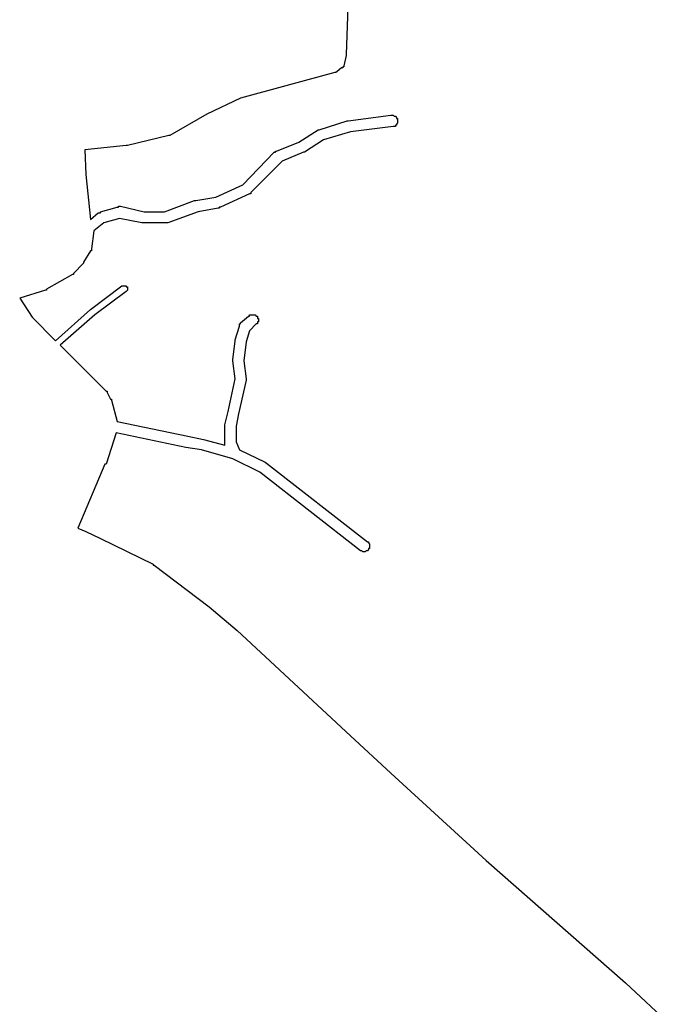
# Model space of a CAD drawing. Extents: x 9575 to 33608, y -3 to 34856.
# Drawn here: x 21498 to 22079, y 21726 to 22603 of the extents above; entities that cross this region are included whole.
import ezdxf

# ---------------------------------------------------------------- set-up
doc = ezdxf.new("R2010")
doc.units = 0
doc.header["$MEASUREMENT"] = 0
doc.layers.add('1_QUADRAS07_2007', color=7, linetype='CONTINUOUS')

msp = doc.modelspace()

# ---------------------------------------------------------------- linework, layer by layer
at = {"layer": '1_QUADRAS07_2007', "color": 7, "linetype": 'Continuous'}
for p, q in [((21791.13, 22623.17), (21789.13, 22572.17)), ((21789.13, 22571.17), (21787.13, 22562.17)), ((21789.13, 22572.17), (21789.13, 22572.17)), ((21789.13, 22572.17), (21789.13, 22572.17)), ((21789.13, 22572.17), (21789.13, 22571.17)), ((21789.13, 22571.17), (21789.13, 22571.17)), ((21781.13, 22557.17), (21780.13, 22556.17)), ((21785.13, 22560.17), (21781.13, 22557.17)), ((21781.13, 22557.17), (21781.13, 22557.17)), ((21781.13, 22557.17), (21781.13, 22557.17)), ((21786.13, 22560.17), (21785.13, 22560.17)), ((21785.13, 22560.17), (21785.13, 22560.17)), ((21785.13, 22560.17), (21785.13, 22560.17)), ((21787.13, 22561.17), (21786.13, 22561.17)), ((21786.13, 22561.17), (21786.13, 22561.17)), ((21786.13, 22561.17), (21786.13, 22561.17)), ((21786.13, 22561.17), (21786.13, 22560.17)), ((21786.13, 22560.17), (21786.13, 22560.17)), ((21787.13, 22562.17), (21787.13, 22562.17)), ((21787.13, 22562.17), (21787.13, 22562.17)), ((21787.13, 22562.17), (21787.13, 22562.17)), ((21787.13, 22562.17), (21787.13, 22561.17)), ((21779.13, 22556.17), (21695.13, 22533.17)), ((21780.13, 22556.17), (21779.13, 22556.17)), ((21779.13, 22556.17), (21779.13, 22556.17)), ((21780.13, 22556.17), (21780.13, 22556.17)), ((21780.13, 22556.17), (21780.13, 22556.17)), ((21695.13, 22533.17), (21665.13, 22519.17)), ((21665.13, 22519.17), (21632.13, 22500.17)), ((21765.13, 22505.17), (21790.13, 22513.17)), ((21790.13, 22513.17), (21790.13, 22513.17)), ((21790.13, 22513.17), (21791.13, 22513.17)), ((21791.13, 22513.17), (21829.13, 22518.17)), ((21791.13, 22513.17), (21791.13, 22513.17)), ((21791.13, 22513.17), (21791.13, 22513.17)), ((21829.13, 22518.17), (21830.13, 22518.17)), ((21830.13, 22518.17), (21830.13, 22518.17)), ((21830.13, 22518.17), (21830.13, 22518.17)), ((21830.13, 22518.17), (21831.13, 22518.17)), ((21831.13, 22518.17), (21831.13, 22518.17)), ((21831.13, 22518.17), (21831.13, 22518.17)), ((21831.13, 22518.17), (21832.13, 22517.17)), ((21832.13, 22517.17), (21832.13, 22517.17)), ((21832.13, 22517.17), (21832.13, 22517.17)), ((21832.13, 22517.17), (21833.13, 22517.17)), ((21833.13, 22517.17), (21833.13, 22517.17)), ((21833.13, 22517.17), (21833.13, 22517.17)), ((21833.13, 22517.17), (21833.13, 22517.17)), ((21833.13, 22517.17), (21834.13, 22516.17)), ((21834.13, 22516.17), (21834.13, 22516.17)), ((21834.13, 22516.17), (21834.13, 22516.17)), ((21834.13, 22516.17), (21834.13, 22516.17)), ((21834.13, 22516.17), (21834.13, 22515.17)), ((21834.13, 22515.17), (21835.13, 22515.17)), ((21835.13, 22515.17), (21835.13, 22515.17)), ((21835.13, 22515.17), (21835.13, 22514.17)), ((21835.13, 22514.17), (21835.13, 22514.17)), ((21835.13, 22514.17), (21835.13, 22514.17)), ((21835.13, 22514.17), (21835.13, 22513.17)), ((21835.13, 22513.17), (21835.13, 22513.17)), ((21835.13, 22513.17), (21835.13, 22513.17)), ((21835.13, 22513.17), (21835.13, 22512.17)), ((21747.13, 22494.17), (21764.13, 22505.17)), ((21764.13, 22505.17), (21764.13, 22505.17)), ((21764.13, 22505.17), (21765.13, 22505.17)), ((21765.13, 22505.17), (21765.13, 22505.17)), ((21765.13, 22505.17), (21765.13, 22505.17)), ((21765.13, 22505.17), (21765.13, 22505.17)), ((21831.13, 22508.17), (21793.13, 22503.17)), ((21832.13, 22508.17), (21831.13, 22508.17)), ((21831.13, 22508.17), (21831.13, 22508.17)), ((21831.13, 22508.17), (21831.13, 22508.17)), ((21831.13, 22508.17), (21831.13, 22508.17)), ((21833.13, 22508.17), (21832.13, 22508.17)), ((21832.13, 22508.17), (21832.13, 22508.17)), ((21832.13, 22508.17), (21832.13, 22508.17)), ((21834.13, 22509.17), (21833.13, 22509.17)), ((21833.13, 22509.17), (21833.13, 22509.17)), ((21833.13, 22509.17), (21833.13, 22509.17)), ((21833.13, 22509.17), (21833.13, 22508.17)), ((21835.13, 22511.17), (21834.13, 22510.17)), ((21834.13, 22510.17), (21834.13, 22510.17)), ((21834.13, 22510.17), (21834.13, 22510.17)), ((21834.13, 22510.17), (21834.13, 22509.17)), ((21834.13, 22509.17), (21834.13, 22509.17)), ((21835.13, 22512.17), (21835.13, 22512.17)), ((21835.13, 22512.17), (21835.13, 22512.17)), ((21835.13, 22512.17), (21835.13, 22511.17)), ((21835.13, 22511.17), (21835.13, 22511.17)), ((21835.13, 22511.17), (21835.13, 22511.17)), ((21835.13, 22511.17), (21835.13, 22511.17)), ((21631.13, 22500.17), (21594.13, 22491.17)), ((21632.13, 22500.17), (21631.13, 22500.17)), ((21631.13, 22500.17), (21631.13, 22500.17)), ((21631.13, 22500.17), (21631.13, 22500.17)), ((21631.13, 22500.17), (21631.13, 22500.17)), ((21632.13, 22500.17), (21632.13, 22500.17)), ((21769.13, 22496.17), (21752.13, 22485.17)), ((21793.13, 22503.17), (21769.13, 22496.17)), ((21593.13, 22491.17), (21556.13, 22487.17)), ((21556.13, 22487.17), (21557.13, 22465.17)), ((21594.13, 22491.17), (21593.13, 22491.17)), ((21593.13, 22491.17), (21593.13, 22491.17)), ((21594.13, 22491.17), (21594.13, 22491.17)), ((21727.13, 22486.17), (21747.13, 22494.17)), ((21697.13, 22456.17), (21725.13, 22485.17)), ((21725.13, 22485.17), (21725.13, 22485.17)), ((21725.13, 22485.17), (21726.13, 22485.17)), ((21726.13, 22485.17), (21726.13, 22486.17)), ((21726.13, 22486.17), (21727.13, 22486.17)), ((21726.13, 22485.17), (21726.13, 22485.17)), ((21727.13, 22486.17), (21727.13, 22486.17)), ((21727.13, 22486.17), (21727.13, 22486.17)), ((21727.13, 22486.17), (21727.13, 22486.17)), ((21751.13, 22485.17), (21732.13, 22477.17)), ((21752.13, 22485.17), (21751.13, 22485.17)), ((21751.13, 22485.17), (21751.13, 22485.17)), ((21751.13, 22485.17), (21751.13, 22485.17)), ((21752.13, 22485.17), (21752.13, 22485.17)), ((21732.13, 22477.17), (21704.13, 22449.17)), ((21557.13, 22465.17), (21561.13, 22425.17)), ((21673.13, 22445.17), (21697.13, 22456.17)), ((21655.13, 22442.17), (21673.13, 22445.17)), ((21703.13, 22448.17), (21677.13, 22436.17)), ((21704.13, 22448.17), (21703.13, 22448.17)), ((21703.13, 22448.17), (21703.13, 22448.17)), ((21703.13, 22448.17), (21703.13, 22448.17)), ((21703.13, 22448.17), (21703.13, 22448.17)), ((21703.13, 22448.17), (21703.13, 22448.17)), ((21704.13, 22449.17), (21704.13, 22449.17)), ((21704.13, 22449.17), (21704.13, 22448.17)), ((21570.13, 22432.17), (21585.13, 22436.17)), ((21585.13, 22436.17), (21586.13, 22436.17)), ((21586.13, 22436.17), (21586.13, 22437.17)), ((21586.13, 22437.17), (21586.13, 22437.17)), ((21586.13, 22437.17), (21587.13, 22437.17)), ((21587.13, 22437.17), (21587.13, 22437.17)), ((21587.13, 22437.17), (21587.13, 22437.17)), ((21587.13, 22437.17), (21588.13, 22437.17)), ((21588.13, 22437.17), (21588.13, 22437.17)), ((21588.13, 22437.17), (21588.13, 22437.17)), ((21588.13, 22437.17), (21609.13, 22432.17)), ((21627.13, 22432.17), (21654.13, 22442.17)), ((21654.13, 22442.17), (21654.13, 22442.17)), ((21654.13, 22442.17), (21654.13, 22442.17)), ((21654.13, 22442.17), (21655.13, 22442.17)), ((21655.13, 22442.17), (21655.13, 22442.17)), ((21675.13, 22435.17), (21657.13, 22432.17)), ((21676.13, 22435.17), (21675.13, 22435.17)), ((21675.13, 22435.17), (21675.13, 22435.17)), ((21677.13, 22436.17), (21676.13, 22436.17)), ((21676.13, 22436.17), (21676.13, 22436.17)), ((21676.13, 22436.17), (21676.13, 22435.17)), ((21561.13, 22425.17), (21568.13, 22431.17)), ((21568.13, 22431.17), (21568.13, 22431.17)), ((21568.13, 22431.17), (21569.13, 22431.17)), ((21569.13, 22431.17), (21569.13, 22431.17)), ((21569.13, 22431.17), (21569.13, 22431.17)), ((21569.13, 22431.17), (21570.13, 22431.17)), ((21570.13, 22431.17), (21570.13, 22432.17)), ((21587.13, 22426.17), (21573.13, 22422.17)), ((21607.13, 22422.17), (21587.13, 22426.17)), ((21609.13, 22432.17), (21627.13, 22432.17)), ((21657.13, 22432.17), (21630.13, 22422.17)), ((21573.13, 22422.17), (21564.13, 22415.17)), ((21608.13, 22422.17), (21607.13, 22422.17)), ((21607.13, 22422.17), (21607.13, 22422.17)), ((21628.13, 22422.17), (21608.13, 22422.17)), ((21608.13, 22422.17), (21608.13, 22422.17)), ((21608.13, 22422.17), (21608.13, 22422.17)), ((21629.13, 22422.17), (21628.13, 22422.17)), ((21628.13, 22422.17), (21628.13, 22422.17)), ((21628.13, 22422.17), (21628.13, 22422.17)), ((21630.13, 22422.17), (21629.13, 22422.17)), ((21629.13, 22422.17), (21629.13, 22422.17)), ((21629.13, 22422.17), (21629.13, 22422.17)), ((21630.13, 22422.17), (21630.13, 22422.17)), ((21564.13, 22415.17), (21562.13, 22399.17)), ((21562.13, 22399.17), (21562.13, 22399.17)), ((21562.13, 22399.17), (21562.13, 22399.17)), ((21562.13, 22399.17), (21562.13, 22398.17)), ((21561.13, 22397.17), (21555.13, 22387.17)), ((21562.13, 22397.17), (21561.13, 22397.17)), ((21562.13, 22398.17), (21562.13, 22398.17)), ((21562.13, 22398.17), (21562.13, 22398.17)), ((21562.13, 22398.17), (21562.13, 22397.17)), ((21562.13, 22397.17), (21562.13, 22397.17)), ((21555.13, 22386.17), (21546.13, 22377.17)), ((21555.13, 22387.17), (21555.13, 22387.17)), ((21555.13, 22387.17), (21555.13, 22387.17)), ((21555.13, 22387.17), (21555.13, 22386.17)), ((21555.13, 22386.17), (21555.13, 22386.17)), ((21545.13, 22376.17), (21522.13, 22363.17)), ((21546.13, 22376.17), (21545.13, 22376.17)), ((21545.13, 22376.17), (21545.13, 22376.17)), ((21545.13, 22376.17), (21545.13, 22376.17)), ((21546.13, 22377.17), (21546.13, 22377.17)), ((21546.13, 22377.17), (21546.13, 22376.17)), ((21561.13, 22345.17), (21589.13, 22366.17)), ((21589.13, 22366.17), (21589.13, 22366.17)), ((21589.13, 22366.17), (21590.13, 22366.17)), ((21590.13, 22366.17), (21590.13, 22366.17)), ((21590.13, 22366.17), (21590.13, 22366.17)), ((21590.13, 22366.17), (21590.13, 22366.17)), ((21590.13, 22366.17), (21590.13, 22366.17)), ((21590.13, 22366.17), (21591.13, 22366.17)), ((21591.13, 22366.17), (21591.13, 22366.17)), ((21591.13, 22366.17), (21591.13, 22366.17)), ((21591.13, 22366.17), (21591.13, 22366.17)), ((21591.13, 22366.17), (21591.13, 22366.17)), ((21591.13, 22366.17), (21591.13, 22366.17)), ((21591.13, 22366.17), (21592.13, 22366.17)), ((21592.13, 22366.17), (21592.13, 22366.17)), ((21592.13, 22366.17), (21592.13, 22366.17)), ((21592.13, 22366.17), (21592.13, 22366.17)), ((21592.13, 22366.17), (21592.13, 22366.17)), ((21592.13, 22366.17), (21593.13, 22366.17)), ((21593.13, 22366.17), (21593.13, 22366.17)), ((21593.13, 22366.17), (21593.13, 22366.17)), ((21593.13, 22366.17), (21593.13, 22366.17)), ((21593.13, 22366.17), (21593.13, 22365.17)), ((21593.13, 22365.17), (21593.13, 22365.17)), ((21593.13, 22365.17), (21593.13, 22365.17)), ((21593.13, 22365.17), (21594.13, 22365.17)), ((21594.13, 22365.17), (21594.13, 22365.17)), ((21594.13, 22365.17), (21594.13, 22365.17)), ((21594.13, 22365.17), (21594.13, 22364.17)), ((21594.13, 22364.17), (21594.13, 22364.17)), ((21594.13, 22364.17), (21594.13, 22364.17)), ((21594.13, 22364.17), (21594.13, 22364.17)), ((21594.13, 22364.17), (21594.13, 22364.17)), ((21594.13, 22364.17), (21594.13, 22363.17)), ((21521.13, 22362.17), (21498.13, 22355.17)), ((21498.13, 22355.17), (21509.13, 22338.17)), ((21522.13, 22362.17), (21521.13, 22362.17)), ((21522.13, 22363.17), (21522.13, 22363.17)), ((21522.13, 22363.17), (21522.13, 22363.17)), ((21522.13, 22363.17), (21522.13, 22363.17)), ((21522.13, 22363.17), (21522.13, 22362.17)), ((21593.13, 22361.17), (21565.13, 22340.17)), ((21594.13, 22362.17), (21593.13, 22361.17)), ((21593.13, 22361.17), (21593.13, 22361.17)), ((21593.13, 22361.17), (21593.13, 22361.17)), ((21593.13, 22361.17), (21593.13, 22361.17)), ((21593.13, 22361.17), (21593.13, 22361.17)), ((21593.13, 22361.17), (21593.13, 22361.17)), ((21594.13, 22363.17), (21594.13, 22363.17)), ((21594.13, 22363.17), (21594.13, 22363.17)), ((21594.13, 22363.17), (21594.13, 22363.17)), ((21594.13, 22363.17), (21594.13, 22363.17)), ((21594.13, 22363.17), (21594.13, 22362.17)), ((21594.13, 22362.17), (21594.13, 22362.17)), ((21594.13, 22362.17), (21594.13, 22362.17)), ((21594.13, 22362.17), (21594.13, 22362.17)), ((21594.13, 22362.17), (21594.13, 22362.17)), ((21594.13, 22362.17), (21594.13, 22362.17)), ((21509.13, 22338.17), (21530.13, 22317.17)), ((21530.13, 22317.17), (21561.13, 22345.17)), ((21565.13, 22340.17), (21534.13, 22313.17)), ((21561.13, 22345.17), (21561.13, 22345.17)), ((21561.13, 22345.17), (21561.13, 22345.17)), ((21695.13, 22333.17), (21702.13, 22339.17)), ((21702.13, 22339.17), (21702.13, 22339.17)), ((21702.13, 22339.17), (21703.13, 22339.17)), ((21703.13, 22339.17), (21703.13, 22340.17)), ((21703.13, 22340.17), (21703.13, 22340.17)), ((21703.13, 22340.17), (21703.13, 22340.17)), ((21703.13, 22340.17), (21704.13, 22340.17)), ((21704.13, 22340.17), (21704.13, 22340.17)), ((21704.13, 22340.17), (21704.13, 22340.17)), ((21704.13, 22340.17), (21705.13, 22340.17)), ((21705.13, 22340.17), (21705.13, 22340.17)), ((21705.13, 22340.17), (21705.13, 22340.17)), ((21705.13, 22340.17), (21706.13, 22340.17)), ((21706.13, 22340.17), (21706.13, 22340.17)), ((21706.13, 22340.17), (21706.13, 22340.17)), ((21706.13, 22340.17), (21707.13, 22340.17)), ((21707.13, 22340.17), (21707.13, 22340.17)), ((21707.13, 22340.17), (21707.13, 22340.17)), ((21707.13, 22340.17), (21708.13, 22340.17)), ((21708.13, 22340.17), (21708.13, 22340.17)), ((21708.13, 22340.17), (21708.13, 22340.17)), ((21708.13, 22340.17), (21708.13, 22340.17)), ((21708.13, 22340.17), (21709.13, 22339.17)), ((21709.13, 22339.17), (21709.13, 22339.17)), ((21709.13, 22339.17), (21709.13, 22339.17)), ((21709.13, 22339.17), (21709.13, 22339.17)), ((21709.13, 22339.17), (21710.13, 22339.17)), ((21710.13, 22339.17), (21710.13, 22338.17)), ((21710.13, 22338.17), (21710.13, 22338.17)), ((21710.13, 22338.17), (21710.13, 22338.17)), ((21710.13, 22338.17), (21710.13, 22337.17)), ((21690.13, 22318.17), (21694.13, 22330.17)), ((21694.13, 22331.17), (21694.13, 22332.17)), ((21694.13, 22332.17), (21694.13, 22332.17)), ((21694.13, 22332.17), (21695.13, 22332.17)), ((21694.13, 22330.17), (21694.13, 22331.17)), ((21694.13, 22331.17), (21694.13, 22331.17)), ((21694.13, 22331.17), (21694.13, 22331.17)), ((21695.13, 22332.17), (21695.13, 22333.17)), ((21695.13, 22333.17), (21695.13, 22333.17)), ((21695.13, 22332.17), (21695.13, 22332.17)), ((21709.13, 22332.17), (21703.13, 22326.17)), ((21710.13, 22332.17), (21709.13, 22332.17)), ((21709.13, 22332.17), (21709.13, 22332.17)), ((21709.13, 22332.17), (21709.13, 22332.17)), ((21710.13, 22337.17), (21710.13, 22337.17)), ((21710.13, 22337.17), (21711.13, 22337.17)), ((21711.13, 22334.17), (21710.13, 22334.17)), ((21710.13, 22334.17), (21710.13, 22334.17)), ((21710.13, 22334.17), (21710.13, 22333.17)), ((21710.13, 22333.17), (21710.13, 22333.17)), ((21710.13, 22333.17), (21710.13, 22333.17)), ((21710.13, 22333.17), (21710.13, 22332.17)), ((21711.13, 22337.17), (21711.13, 22336.17)), ((21711.13, 22336.17), (21711.13, 22336.17)), ((21711.13, 22336.17), (21711.13, 22336.17)), ((21711.13, 22336.17), (21711.13, 22336.17)), ((21711.13, 22336.17), (21711.13, 22335.17)), ((21711.13, 22335.17), (21711.13, 22335.17)), ((21711.13, 22335.17), (21711.13, 22335.17)), ((21711.13, 22335.17), (21711.13, 22334.17)), ((21703.13, 22326.17), (21700.13, 22316.17)), ((21534.13, 22313.17), (21575.13, 22272.17)), ((21688.13, 22300.17), (21690.13, 22317.17)), ((21690.13, 22317.17), (21690.13, 22318.17)), ((21690.13, 22318.17), (21690.13, 22318.17)), ((21690.13, 22317.17), (21690.13, 22317.17)), ((21690.13, 22317.17), (21690.13, 22317.17)), ((21700.13, 22316.17), (21698.13, 22299.17)), ((21688.13, 22299.17), (21688.13, 22300.17)), ((21688.13, 22300.17), (21688.13, 22300.17)), ((21690.13, 22283.17), (21688.13, 22299.17)), ((21688.13, 22299.17), (21688.13, 22299.17)), ((21688.13, 22299.17), (21688.13, 22299.17)), ((21698.13, 22299.17), (21700.13, 22283.17)), ((21684.13, 22254.17), (21690.13, 22283.17)), ((21700.13, 22282.17), (21693.13, 22252.17)), ((21700.13, 22283.17), (21700.13, 22283.17)), ((21700.13, 22283.17), (21700.13, 22283.17)), ((21700.13, 22283.17), (21700.13, 22282.17)), ((21700.13, 22282.17), (21700.13, 22282.17)), ((21700.13, 22282.17), (21700.13, 22282.17)), ((21700.13, 22282.17), (21700.13, 22282.17)), ((21575.13, 22272.17), (21575.13, 22272.17)), ((21575.13, 22272.17), (21576.13, 22272.17)), ((21576.13, 22272.17), (21576.13, 22272.17)), ((21576.13, 22272.17), (21576.13, 22272.17)), ((21576.13, 22272.17), (21576.13, 22272.17)), ((21576.13, 22272.17), (21576.13, 22271.17)), ((21576.13, 22271.17), (21579.13, 22265.17)), ((21579.13, 22265.17), (21579.13, 22265.17)), ((21579.13, 22265.17), (21580.13, 22265.17)), ((21580.13, 22265.17), (21580.13, 22264.17)), ((21580.13, 22264.17), (21580.13, 22264.17)), ((21580.13, 22264.17), (21585.13, 22245.17)), ((21681.13, 22242.17), (21684.13, 22254.17)), ((21684.13, 22254.17), (21684.13, 22254.17)), ((21684.13, 22254.17), (21684.13, 22254.17)), ((21693.13, 22252.17), (21691.13, 22241.17)), ((21693.13, 22252.17), (21693.13, 22252.17)), ((21585.13, 22245.17), (21648.13, 22232.17)), ((21681.13, 22241.17), (21681.13, 22242.17)), ((21681.13, 22242.17), (21681.13, 22242.17)), ((21681.13, 22242.17), (21681.13, 22242.17)), ((21681.13, 22242.17), (21681.13, 22242.17)), ((21681.13, 22227.17), (21681.13, 22241.17)), ((21691.13, 22241.17), (21691.13, 22227.17)), ((21584.13, 22235.17), (21575.13, 22207.17)), ((21646.13, 22222.17), (21584.13, 22235.17)), ((21648.13, 22232.17), (21662.13, 22229.17)), ((21662.13, 22229.17), (21662.13, 22229.17)), ((21662.13, 22229.17), (21662.13, 22229.17)), ((21662.13, 22229.17), (21681.13, 22224.17)), ((21681.13, 22226.17), (21681.13, 22227.17)), ((21681.13, 22225.17), (21681.13, 22226.17)), ((21681.13, 22226.17), (21681.13, 22226.17)), ((21681.13, 22226.17), (21681.13, 22226.17)), ((21681.13, 22224.17), (21681.13, 22225.17)), ((21681.13, 22225.17), (21681.13, 22225.17)), ((21681.13, 22225.17), (21681.13, 22225.17)), ((21681.13, 22225.17), (21681.13, 22225.17)), ((21691.13, 22227.17), (21694.13, 22220.17)), ((21660.13, 22220.17), (21646.13, 22222.17)), ((21646.13, 22222.17), (21646.13, 22222.17)), ((21688.13, 22212.17), (21660.13, 22220.17)), ((21694.13, 22220.17), (21717.13, 22209.17)), ((21574.13, 22207.17), (21550.13, 22150.17)), ((21575.13, 22207.17), (21574.13, 22207.17)), ((21574.13, 22207.17), (21574.13, 22207.17)), ((21712.13, 22200.17), (21688.13, 22212.17)), ((21717.13, 22209.17), (21717.13, 22209.17)), ((21717.13, 22209.17), (21717.13, 22209.17)), ((21717.13, 22209.17), (21718.13, 22208.17)), ((21718.13, 22208.17), (21718.13, 22208.17)), ((21718.13, 22208.17), (21718.13, 22208.17)), ((21718.13, 22208.17), (21808.13, 22138.17)), ((21802.13, 22130.17), (21712.13, 22200.17)), ((21550.13, 22150.17), (21557.13, 22147.17)), ((21557.13, 22147.17), (21557.13, 22147.17)), ((21557.13, 22147.17), (21557.13, 22147.17)), ((21557.13, 22147.17), (21570.13, 22141.17)), ((21570.13, 22141.17), (21570.13, 22141.17)), ((21570.13, 22141.17), (21570.13, 22141.17)), ((21570.13, 22141.17), (21617.13, 22118.17)), ((21808.13, 22138.17), (21808.13, 22138.17)), ((21808.13, 22138.17), (21809.13, 22138.17)), ((21809.13, 22138.17), (21809.13, 22138.17)), ((21809.13, 22138.17), (21809.13, 22137.17)), ((21809.13, 22137.17), (21809.13, 22137.17)), ((21809.13, 22137.17), (21809.13, 22137.17)), ((21809.13, 22137.17), (21810.13, 22136.17)), ((21810.13, 22136.17), (21810.13, 22136.17)), ((21810.13, 22136.17), (21810.13, 22136.17)), ((21810.13, 22136.17), (21810.13, 22136.17)), ((21810.13, 22136.17), (21810.13, 22135.17)), ((21803.13, 22130.17), (21802.13, 22130.17)), ((21802.13, 22130.17), (21802.13, 22130.17)), ((21802.13, 22130.17), (21802.13, 22130.17)), ((21804.13, 22129.17), (21803.13, 22130.17)), ((21803.13, 22130.17), (21803.13, 22130.17)), ((21803.13, 22130.17), (21803.13, 22130.17)), ((21803.13, 22130.17), (21803.13, 22130.17)), ((21805.13, 22129.17), (21804.13, 22129.17)), ((21804.13, 22129.17), (21804.13, 22129.17)), ((21804.13, 22129.17), (21804.13, 22129.17)), ((21806.13, 22129.17), (21805.13, 22129.17)), ((21805.13, 22129.17), (21805.13, 22129.17)), ((21805.13, 22129.17), (21805.13, 22129.17)), ((21807.13, 22130.17), (21806.13, 22129.17)), ((21806.13, 22129.17), (21806.13, 22129.17)), ((21806.13, 22129.17), (21806.13, 22129.17)), ((21808.13, 22130.17), (21807.13, 22130.17)), ((21807.13, 22130.17), (21807.13, 22130.17)), ((21807.13, 22130.17), (21807.13, 22130.17)), ((21809.13, 22131.17), (21808.13, 22130.17)), ((21808.13, 22130.17), (21808.13, 22130.17)), ((21808.13, 22130.17), (21808.13, 22130.17)), ((21808.13, 22130.17), (21808.13, 22130.17)), ((21810.13, 22132.17), (21809.13, 22132.17)), ((21809.13, 22132.17), (21809.13, 22131.17)), ((21809.13, 22131.17), (21809.13, 22131.17)), ((21809.13, 22131.17), (21809.13, 22131.17)), ((21809.13, 22131.17), (21809.13, 22131.17)), ((21810.13, 22135.17), (21810.13, 22135.17)), ((21810.13, 22135.17), (21810.13, 22135.17)), ((21810.13, 22135.17), (21810.13, 22134.17)), ((21810.13, 22134.17), (21810.13, 22134.17)), ((21810.13, 22134.17), (21810.13, 22134.17)), ((21810.13, 22134.17), (21810.13, 22133.17)), ((21810.13, 22133.17), (21810.13, 22133.17)), ((21810.13, 22133.17), (21810.13, 22133.17)), ((21810.13, 22133.17), (21810.13, 22132.17)), ((21810.13, 22132.17), (21810.13, 22132.17)), ((21617.13, 22118.17), (21617.13, 22117.17)), ((21617.13, 22117.17), (21618.13, 22117.17)), ((21618.13, 22117.17), (21618.13, 22117.17)), ((21618.13, 22117.17), (21667.13, 22080.17)), ((21667.13, 22080.17), (21667.13, 22080.17)), ((21667.13, 22080.17), (21667.13, 22080.17)), ((21667.13, 22080.17), (21692.13, 22059.17)), ((21692.13, 22059.17), (21692.13, 22059.17)), ((21692.13, 22059.17), (21692.13, 22059.17)), ((21692.13, 22059.17), (21793.13, 21965.17)), ((21793.13, 21965.17), (21793.13, 21965.17)), ((21793.13, 21965.17), (21829.13, 21932.17)), ((21829.13, 21932.17), (21829.13, 21932.17)), ((21829.13, 21932.17), (21914.13, 21854.17)), ((21914.13, 21854.17), (22038.13, 21745.17)), ((22038.13, 21745.17), (22038.13, 21745.17)), ((22038.13, 21745.17), (22038.13, 21745.17)), ((22038.13, 21745.17), (22079.13, 21707.17))]:
    msp.add_line(p, q, dxfattribs=at)

doc.saveas('drawing.dxf')
